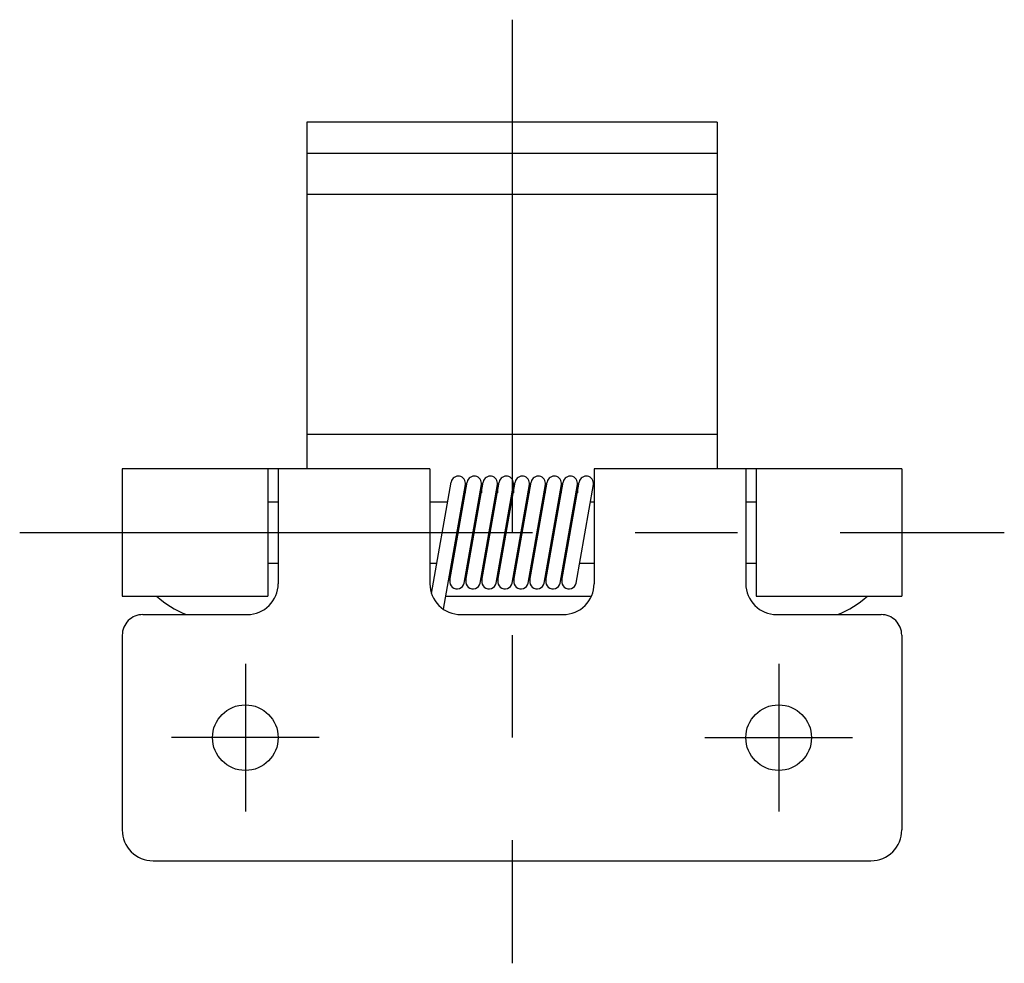
# Model space of a CAD drawing. Extents: x 10 to 361, y 10 to 272.
# Drawn here: x 10 to 58, y 127 to 173 of the extents above; entities that cross this region are included whole.
import ezdxf

# ---------------------------------------------------------------- set-up
doc = ezdxf.new("R2010")
doc.units = 0
doc.header["$LTSCALE"] = 20
doc.header["$MEASUREMENT"] = 0
doc.linetypes.add('CENTER', pattern=[2, 1.25, -0.25, 0.25, -0.25])
doc.layers.add('1', color=7, linetype='CONTINUOUS')
doc.layers.add('4', color=1, linetype='CENTER')

msp = doc.modelspace()

# ---------------------------------------------------------------- linework, layer by layer
at = {"layer": '1', "linetype": 'Continuous'}
for p, q in [((44.252936, 167.748397), (24.252936, 167.748397)), ((24.252936, 167.748397), (24.252936, 150.848388)), ((44.252936, 167.748397), (44.252936, 150.848388)), ((24.252936, 166.248397), (44.252936, 166.248397)), ((24.252936, 164.248397), (44.252936, 164.248397)), ((24.252936, 152.548401), (44.252936, 152.548401)), ((15.252936, 150.848388), (15.252936, 144.648391)), ((30.252936, 150.848388), (15.252936, 150.848388)), ((22.352934, 150.848388), (22.352934, 144.648391)), ((22.852934, 150.848388), (22.852934, 145.248397)), ((30.252936, 150.848388), (30.252936, 145.248397)), ((53.252936, 150.848388), (38.252936, 150.848388)), ((38.252936, 150.848388), (38.252936, 145.248397)), ((45.652937, 150.848388), (45.652937, 145.248397)), ((46.152937, 150.848388), (46.152937, 144.648391)), ((53.252936, 150.848388), (53.252936, 144.648391)), ((30.331068, 144.770599), (31.290037, 150.209167)), ((30.907622, 144.009262), (31.979399, 150.087616)), ((31.223662, 145.409164), (32.070036, 150.209167)), ((31.913031, 145.287613), (32.759405, 150.087616)), ((31.977949, 149.686905), (31.984679, 150.143234)), ((32.003668, 145.409164), (32.850035, 150.209182)), ((32.69303, 145.287613), (33.539397, 150.087631)), ((32.764685, 150.143554), (32.758406, 149.689514)), ((32.783667, 145.409179), (33.630034, 150.209167)), ((33.473029, 145.287628), (34.319395, 150.087616)), ((33.544684, 150.143554), (33.538405, 149.689514)), ((33.563666, 145.409164), (34.410033, 150.209182)), ((34.253027, 145.287613), (35.099402, 150.087616)), ((34.324683, 150.143554), (34.318404, 149.689529)), ((34.343664, 145.409179), (35.190031, 150.209167)), ((35.033034, 145.287628), (35.879401, 150.087616)), ((35.097945, 149.686905), (35.104681, 150.143234)), ((35.123663, 145.409164), (35.97003, 150.209167)), ((35.813032, 145.287613), (36.659399, 150.087616)), ((35.877943, 149.686905), (35.88468, 150.143234)), ((35.903662, 145.409179), (36.750029, 150.209167)), ((36.593031, 145.287613), (37.439406, 150.087616)), ((36.657942, 149.68692), (36.664679, 150.143234)), ((36.683661, 145.409164), (37.530035, 150.209167)), ((37.373022, 145.287613), (38.219397, 150.087616)), ((37.444685, 150.143554), (37.438406, 149.689529)), ((22.352934, 149.248397), (22.852934, 149.248397)), ((30.252936, 149.248397), (31.120619, 149.248397)), ((31.831419, 149.248397), (31.900626, 149.248397)), ((32.611418, 149.248397), (32.680624, 149.248397)), ((33.391425, 149.248397), (33.460623, 149.248397)), ((34.171423, 149.248397), (34.240622, 149.248397)), ((34.951422, 149.248397), (35.020621, 149.248397)), ((35.731421, 149.248397), (35.800619, 149.248397)), ((36.51142, 149.248397), (36.580626, 149.248397)), ((37.291418, 149.248397), (37.360625, 149.248397)), ((38.071425, 149.248397), (38.252936, 149.248397)), ((45.652937, 149.248397), (46.152937, 149.248397)), ((22.352934, 146.248397), (22.852934, 146.248397)), ((30.252936, 146.248397), (30.591643, 146.248397)), ((31.302443, 146.248397), (31.371641, 146.248397)), ((32.082442, 146.248397), (32.15164, 146.248397)), ((32.86244, 146.248397), (32.931639, 146.248397)), ((33.642439, 146.248397), (33.711638, 146.248397)), ((34.422438, 146.248397), (34.491644, 146.248397)), ((35.202437, 146.248397), (35.271643, 146.248397)), ((35.982443, 146.248397), (36.051642, 146.248397)), ((36.762442, 146.248397), (36.831641, 146.248397)), ((37.542441, 146.248397), (38.252936, 146.248397)), ((45.652937, 146.248397), (46.152937, 146.248397)), ((31.224654, 145.807281), (31.218375, 145.353225)), ((32.00466, 145.807266), (31.998381, 145.353241)), ((32.784659, 145.807266), (32.77838, 145.353241)), ((33.564665, 145.807266), (33.558386, 145.353225)), ((34.344656, 145.807281), (34.338377, 145.353225)), ((35.124655, 145.807266), (35.118376, 145.353241)), ((35.904662, 145.807266), (35.898383, 145.353241)), ((36.68466, 145.807266), (36.678381, 145.353225)), ((15.252936, 144.648391), (22.352934, 144.648391)), ((31.020315, 144.648391), (38.127707, 144.648391)), ((46.152937, 144.648391), (53.252936, 144.648391)), ((16.252936, 143.748397), (21.352934, 143.748397)), ((31.752936, 143.748397), (36.752936, 143.748397)), ((47.152937, 143.748397), (52.252936, 143.748397)), ((15.252936, 142.748397), (15.252936, 133.248397)), ((53.252936, 142.748397), (53.252936, 133.248397)), ((16.752936, 131.748397), (51.752936, 131.748397))]:
    msp.add_line(p, q, dxfattribs=at)
for centre in [(21.252936, 137.748397), (47.252936, 137.748397)]:
    msp.add_circle(centre, 1.6, dxfattribs=at)
for centre, radius, start, end in [((31.634718, 150.148391), 0.35, 350, 169.999993), ((32.414717, 150.148391), 0.35, 350, 169.999993), ((33.194716, 150.148391), 0.35, 350, 169.999993), ((33.974715, 150.148391), 0.35, 350, 169.999993), ((34.754713, 150.148391), 0.35, 350, 169.999993), ((35.53472, 150.148391), 0.35, 350, 169.999993), ((36.314719, 150.148391), 0.35, 350, 169.999993), ((37.094717, 150.148391), 0.35, 350, 169.999993), ((37.874716, 150.148391), 0.35, 350, 169.999993), ((21.352934, 145.248397), 1.5, 269.999997, 0), ((31.752936, 145.248397), 1.5, 179.999991, 270.000001), ((31.56835, 145.348388), 0.35, 169.999993, 350.000012), ((32.348349, 145.348388), 0.35, 169.999993, 350.000012), ((33.128348, 145.348388), 0.35, 169.999993, 350.000012), ((33.908346, 145.348388), 0.35, 169.999993, 350.000012), ((34.688345, 145.348388), 0.35, 169.999993, 350.000012), ((35.468344, 145.348388), 0.35, 169.999993, 350.000012), ((36.248343, 145.348388), 0.35, 169.999993, 350.000012), ((37.028349, 145.348388), 0.35, 169.999993, 350.000012), ((36.752936, 145.248397), 1.5, 269.999997, 0), ((47.152937, 145.248397), 1.5, 179.999991, 270.000001), ((20.252936, 148.37976), 5, 228.268655, 247.861278), ((48.252936, 148.37976), 5, 292.138717, 311.731343), ((16.252936, 142.748397), 1, 90.000003, 180.000005), ((52.252936, 142.748397), 1, 0, 90.000003), ((16.752936, 133.248397), 1.5, 179.999991, 270.000001), ((51.752936, 133.248397), 1.5, 269.999997, 0)]:
    msp.add_arc(centre, radius, start, end, dxfattribs=at)
at = {"layer": '4', "linetype": 'CENTER'}
for p, q in [((34.252936, 172.748397), (34.252936, 126.748397)), ((10.252936, 147.748397), (58.252936, 147.748397)), ((21.252936, 141.348388), (21.252936, 134.148391)), ((47.252936, 141.348388), (47.252936, 134.148391)), ((24.852934, 137.748397), (17.652937, 137.748397)), ((43.652937, 137.748397), (50.852934, 137.748397))]:
    msp.add_line(p, q, dxfattribs=at)

doc.saveas('drawing.dxf')
